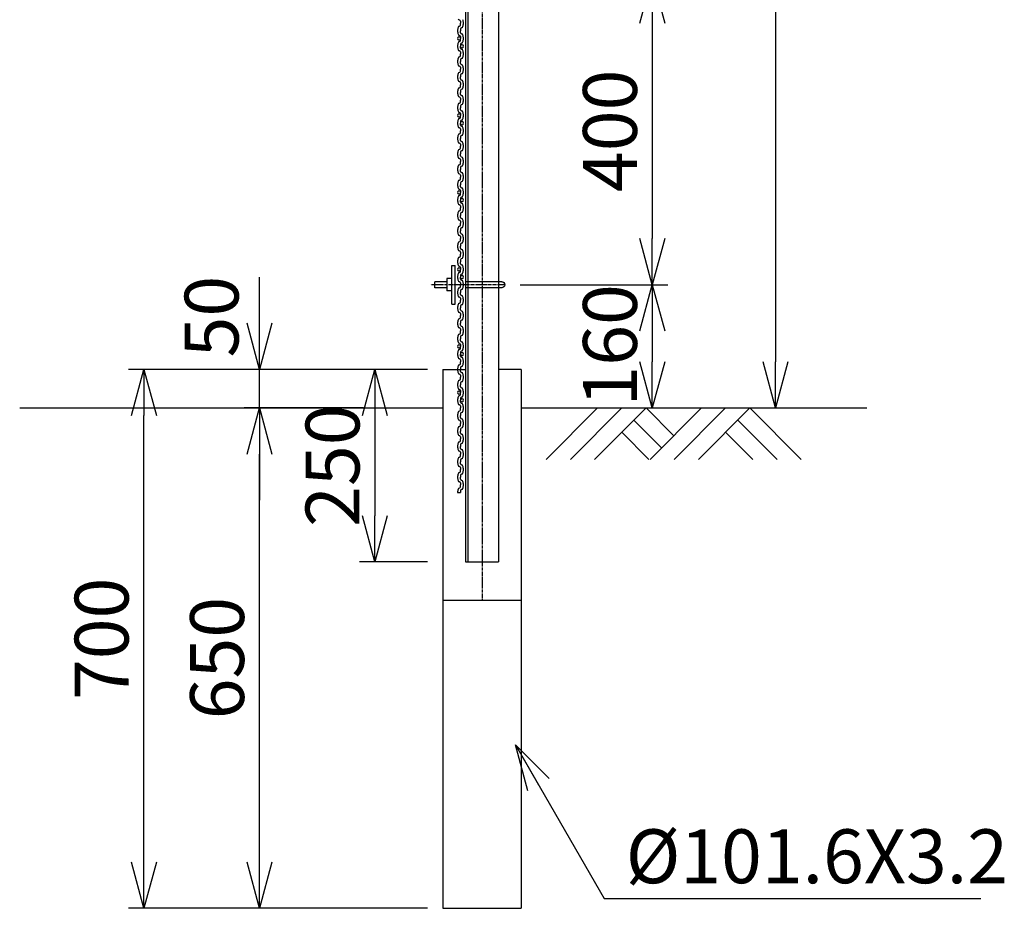
# Model space of a CAD drawing. Units: millimetres. Extents: x 1616 to 23361, y -5784 to 8587.
# Drawn here: x 18031 to 19311, y 3761 to 4915 of the extents above; entities that cross this region are included whole.
import ezdxf

# ---------------------------------------------------------------- set-up
doc = ezdxf.new("R2010")
doc.units = ezdxf.units.MM
doc.header["$LTSCALE"] = 0.2
doc.linetypes.add('CENTER2', pattern=[28.575, 19.05, -3.175, 3.175, -3.175])
for name, color, linetype in [('CENTER', 6, 'CENTER2'), ('L', 7, 'Continuous'), ('M', 82, 'Continuous'), ('TEXT', 150, 'Continuous')]:
    doc.layers.add(name, color=color, linetype=linetype)
doc.styles.add('NCE', font='romans.shx', dxfattribs={"width": 0.8, "bigfont": 'extfont.shx'})
doc.dimstyles.new('NCE_20', dxfattribs={"dimscale": 20, "dimtxt": 3.5, "dimasz": 3, "dimexe": 1, "dimexo": 1, "dimgap": 1, "dimtad": 1, "dimdsep": 46, "dimtxsty": 'NCE', "dimblk": 'OPEN30', "dimcen": 0, "dimclrd": 7, "dimclre": 7, "dimclrt": 256, "dimaunit": 1, "dimadec": 1, "dimazin": 0, "dimtfac": 1, "dimtix": 1, "dimtmove": 2, "dimatfit": 2, "dimldrblk": 'OPEN30', "dimfxl": 0, "dimtolj": 1, "dimtzin": 0, "dimarcsym": 0})

# ---------------------------------------------------------------- blocks, each defined once
blk = doc.blocks.new('_OPEN30')
at = {"color": 0, "linetype": 'ByBlock'}
for p, q in [((-1, 0.268), (0, 0)), ((0, 0), (-1, -0.268)), ((0, 0), (-1, 0))]:
    blk.add_line(p, q, dxfattribs=at)
blk = doc.blocks.new('*D81')
at = {"layer": 'TEXT', "color": 7, "lineweight": -2}
for p, q in [((18683.6, 4970.7), (18873.3, 4970.7)), ((18853.3, 4910.7), (18853.3, 4630.7)), ((18681.6, 4570.7), (18873.3, 4570.7))]:
    blk.add_line(p, q, dxfattribs=at)
at = {"layer": 'TEXT', "color": 7, "lineweight": -2, "xscale": 60, "yscale": 60, "zscale": 60}
for p, rotation in [((18853.3, 4970.7), 90), ((18853.3, 4570.7), 270)]:
    blk.add_blockref('_OPEN30', p, dxfattribs=dict(at, rotation=rotation))
at = {"layer": 'TEXT', "insert": (18798.3, 4770.7), "char_height": 70, "attachment_point": 5, "rotation": 90, "style": 'NCE'}
blk.add_mtext('\\A1;400', dxfattribs=at)
blk = doc.blocks.new('*D82')
at = {"layer": 'TEXT', "color": 7, "lineweight": -2}
for p, q in [((18681.6, 4570.7), (18873.3, 4570.7)), ((18853.3, 4510.7), (18853.3, 4470.7)), ((18702.9, 4410.7), (18873.3, 4410.7))]:
    blk.add_line(p, q, dxfattribs=at)
at = {"layer": 'TEXT', "color": 7, "lineweight": -2, "xscale": 60, "yscale": 60, "zscale": 60}
for p, rotation in [((18853.3, 4570.7), 90), ((18853.3, 4410.7), 270)]:
    blk.add_blockref('_OPEN30', p, dxfattribs=dict(at, rotation=rotation))
at = {"layer": 'TEXT', "insert": (18798.3, 4492), "char_height": 70, "attachment_point": 5, "rotation": 90, "style": 'NCE'}
blk.add_mtext('\\A1;160', dxfattribs=at)
blk = doc.blocks.new('*D83')
at = {"layer": 'TEXT', "color": 7, "lineweight": -2}
for p, q in [((18630.6, 5910.7), (19033.3, 5910.7)), ((19013.3, 5850.7), (19013.3, 4470.7)), ((18702.9, 4410.7), (19033.3, 4410.7))]:
    blk.add_line(p, q, dxfattribs=at)
at = {"layer": 'TEXT', "color": 7, "lineweight": -2, "xscale": 60, "yscale": 60, "zscale": 60}
for p, rotation in [((19013.3, 5910.7), 90), ((19013.3, 4410.7), 270)]:
    blk.add_blockref('_OPEN30', p, dxfattribs=dict(at, rotation=rotation))
at = {"layer": 'TEXT', "insert": (18958.3, 5160.7), "char_height": 70, "attachment_point": 5, "rotation": 90, "style": 'NCE'}
blk.add_mtext('\\A1;1500', dxfattribs=at)
blk = doc.blocks.new('*D94')
at = {"layer": 'TEXT', "color": 7, "lineweight": -2}
for p, q in [((18477.9, 4410.7), (18322.8, 4410.7)), ((18342.8, 3820.7), (18342.8, 4350.7)), ((18561.3, 3760.7), (18322.8, 3760.7))]:
    blk.add_line(p, q, dxfattribs=at)
at = {"layer": 'TEXT', "color": 7, "lineweight": -2, "xscale": 60, "yscale": 60, "zscale": 60}
for p, rotation in [((18342.8, 4410.7), 90), ((18342.8, 3760.7), 270)]:
    blk.add_blockref('_OPEN30', p, dxfattribs=dict(at, rotation=rotation))
at = {"layer": 'TEXT', "insert": (18287.8, 4085.7), "char_height": 70, "attachment_point": 5, "rotation": 90, "style": 'NCE'}
blk.add_mtext('\\A1;650', dxfattribs=at)
blk = doc.blocks.new('*D95')
at = {"layer": 'TEXT', "color": 7, "lineweight": -2}
for p, q in [((18561.3, 4460.7), (18172.8, 4460.7)), ((18192.8, 3820.7), (18192.8, 4400.7)), ((18561.3, 3760.7), (18172.8, 3760.7))]:
    blk.add_line(p, q, dxfattribs=at)
at = {"layer": 'TEXT', "color": 7, "lineweight": -2, "xscale": 60, "yscale": 60, "zscale": 60}
for p, rotation in [((18192.8, 4460.7), 90), ((18192.8, 3760.7), 270)]:
    blk.add_blockref('_OPEN30', p, dxfattribs=dict(at, rotation=rotation))
at = {"layer": 'TEXT', "insert": (18137.8, 4110.7), "char_height": 70, "attachment_point": 5, "rotation": 90, "style": 'NCE'}
blk.add_mtext('\\A1;700', dxfattribs=at)
blk = doc.blocks.new('*D96')
at = {"layer": 'TEXT', "color": 7, "lineweight": -2}
for p, q in [((18342.8, 4520.7), (18342.8, 4580.7)), ((18561.3, 4460.7), (18322.8, 4460.7)), ((18342.8, 4410.7), (18342.8, 4460.7)), ((18477.9, 4410.7), (18322.8, 4410.7)), ((18342.8, 4350.7), (18342.8, 4290.7))]:
    blk.add_line(p, q, dxfattribs=at)
at = {"layer": 'TEXT', "color": 7, "lineweight": -2, "xscale": 60, "yscale": 60, "zscale": 60}
for p, rotation in [((18342.8, 4460.7), 270), ((18342.8, 4410.7), 90)]:
    blk.add_blockref('_OPEN30', p, dxfattribs=dict(at, rotation=rotation))
at = {"layer": 'TEXT', "insert": (18280.7, 4529.3), "char_height": 70, "attachment_point": 5, "rotation": 90, "style": 'NCE'}
blk.add_mtext('\\A1;50', dxfattribs=at)
blk = doc.blocks.new('*D97')
at = {"layer": 'TEXT', "color": 7, "lineweight": -2}
for p, q in [((18561.3, 4460.7), (18472.8, 4460.7)), ((18492.8, 4400.7), (18492.8, 4270.7)), ((18561.3, 4210.7), (18472.8, 4210.7))]:
    blk.add_line(p, q, dxfattribs=at)
at = {"layer": 'TEXT', "color": 7, "lineweight": -2, "xscale": 60, "yscale": 60, "zscale": 60}
for p, rotation in [((18492.8, 4460.7), 90), ((18492.8, 4210.7), 270)]:
    blk.add_blockref('_OPEN30', p, dxfattribs=dict(at, rotation=rotation))
at = {"layer": 'TEXT', "insert": (18437.8, 4335.7), "char_height": 70, "attachment_point": 5, "rotation": 90, "style": 'NCE'}
blk.add_mtext('\\A1;250', dxfattribs=at)
blk = doc.blocks.new('UボルトKB型（側面）130X50')
at = {"layer": 'CENTER'}
blk.add_line((-64.4, 0), (31.6, 0), dxfattribs=at)
at = {"layer": 'M'}
for p, q in [((4.5, 25), (0, 25)), ((0, -25), (0, 25)), ((4.5, -25), (4.5, 25)), ((-60.4, 4), (-14, 4)), ((4.5, 8), (11, 8)), ((11, 8), (11, -8)), ((11, 4), (26.6, 4)), ((26.6, -4), (26.6, 4)), ((-60.4, -4), (-14, -4)), ((4.5, -8), (11, -8)), ((11, -4), (26.6, -4)), ((4.5, -25), (0, -25))]:
    blk.add_line(p, q, dxfattribs=at)
blk.add_arc((-60.4, 0), 4, 90, 270, dxfattribs=at)
blk = doc.blocks.new('土')
at = {"layer": 'L'}
for p, q in [((0, 0), (-66.8, -66.8)), ((31.5, 0), (-35.3, -66.8)), ((63, 0), (-3.8, -66.8)), ((63, 0), (99, -36)), ((135, 0), (68.2, -66.8)), ((166.5, 0), (99.7, -66.8)), ((198, 0), (131.2, -66.8)), ((198, 0), (264.8, -66.8)), ((47.2, -15.8), (83.3, -51.8)), ((182.2, -15.8), (233.3, -66.8)), ((31.5, -31.5), (66.8, -66.8)), ((166.5, -31.5), (201.8, -66.8))]:
    blk.add_line(p, q, dxfattribs=at)
blk = doc.blocks.new('新型クリンプ金網L-1600(410+310+6@90')
at = {"layer": 'M'}
for p, q in [((1.7, -987.4), (1.7, -990)), ((1.7, -987.4), (1.7, -990)), ((1.7, -992.6), (1.7, -990)), ((1.9, -997.4), (1.9, -1000)), ((1.7, -1007.4), (1.7, -1010)), ((1.7, -1007.4), (1.7, -1010)), ((1.7, -1012.6), (1.7, -1010)), ((1.9, -1002.6), (1.9, -1000)), ((1.9, -1017.4), (1.9, -1020)), ((1.9, -1022.6), (1.9, -1020)), ((1.7, -1027.4), (1.7, -1030)), ((1.7, -1027.4), (1.7, -1030)), ((1.7, -1032.6), (1.7, -1030)), ((1.7, -1047.4), (1.7, -1050)), ((1.7, -1047.4), (1.7, -1050)), ((1.9, -1037.4), (1.9, -1040)), ((1.9, -1042.6), (1.9, -1040)), ((1.7, -1052.6), (1.7, -1050)), ((1.9, -1057.4), (1.9, -1060)), ((1.9, -1062.6), (1.9, -1060)), ((1.7, -1067.4), (1.7, -1070)), ((1.7, -1067.4), (1.7, -1070)), ((1.7, -1072.6), (1.7, -1070)), ((1.7, -1087.4), (1.7, -1090)), ((1.7, -1087.4), (1.7, -1090)), ((1.9, -1077.4), (1.9, -1080)), ((1.9, -1082.6), (1.9, -1080)), ((1.7, -1092.6), (1.7, -1090)), ((1.9, -1097.4), (1.9, -1100)), ((1.9, -1102.6), (1.9, -1100)), ((1.7, -1107.4), (1.7, -1110)), ((1.7, -1107.4), (1.7, -1110)), ((1.7, -1112.6), (1.7, -1110)), ((1.9, -1117.4), (1.9, -1120)), ((1.9, -1122.6), (1.9, -1120)), ((1.7, -1127.4), (1.7, -1130)), ((1.7, -1127.4), (1.7, -1130)), ((1.7, -1132.6), (1.7, -1130)), ((1.9, -1137.4), (1.9, -1140)), ((1.7, -1147.4), (1.7, -1150)), ((1.7, -1147.4), (1.7, -1150)), ((1.7, -1152.6), (1.7, -1150)), ((1.9, -1142.6), (1.9, -1140)), ((1.9, -1157.4), (1.9, -1160)), ((1.9, -1162.6), (1.9, -1160)), ((1.7, -1167.4), (1.7, -1170)), ((1.7, -1167.4), (1.7, -1170)), ((1.7, -1172.6), (1.7, -1170)), ((1.7, -1187.4), (1.7, -1190)), ((1.7, -1187.4), (1.7, -1190)), ((1.9, -1177.4), (1.9, -1180)), ((1.9, -1182.6), (1.9, -1180)), ((1.7, -1192.6), (1.7, -1190)), ((1.9, -1197.4), (1.9, -1200)), ((1.9, -1202.6), (1.9, -1200)), ((1.7, -1207.4), (1.7, -1210)), ((1.7, -1207.4), (1.7, -1210)), ((1.7, -1212.6), (1.7, -1210)), ((1.7, -1227.4), (1.7, -1230)), ((1.7, -1227.4), (1.7, -1230)), ((1.9, -1217.4), (1.9, -1220)), ((1.9, -1222.6), (1.9, -1220)), ((1.7, -1232.6), (1.7, -1230)), ((1.9, -1237.4), (1.9, -1240)), ((1.9, -1242.6), (1.9, -1240)), ((1.7, -1247.4), (1.7, -1250)), ((1.7, -1247.4), (1.7, -1250)), ((1.7, -1252.6), (1.7, -1250)), ((1.9, -1257.4), (1.9, -1260)), ((1.9, -1262.6), (1.9, -1260)), ((1.7, -1267.4), (1.7, -1270)), ((1.7, -1267.4), (1.7, -1270)), ((1.7, -1272.6), (1.7, -1270)), ((1.9, -1277.4), (1.9, -1280)), ((1.7, -1287.4), (1.7, -1290)), ((1.7, -1287.4), (1.7, -1290)), ((1.7, -1292.6), (1.7, -1290)), ((1.9, -1282.6), (1.9, -1280)), ((1.9, -1297.4), (1.9, -1300)), ((1.9, -1302.6), (1.9, -1300)), ((1.7, -1307.4), (1.7, -1310)), ((1.7, -1307.4), (1.7, -1310)), ((1.7, -1312.6), (1.7, -1310)), ((1.9, -1317.4), (1.9, -1320)), ((1.7, -1327.4), (1.7, -1330)), ((1.7, -1327.4), (1.7, -1330)), ((1.7, -1332.6), (1.7, -1330)), ((1.9, -1322.6), (1.9, -1320)), ((1.9, -1337.4), (1.9, -1340)), ((1.9, -1342.6), (1.9, -1340)), ((1.7, -1347.4), (1.7, -1350)), ((1.7, -1347.4), (1.7, -1350)), ((1.7, -1352.6), (1.7, -1350)), ((1.7, -1367.4), (1.7, -1370)), ((1.7, -1367.4), (1.7, -1370)), ((1.9, -1357.4), (1.9, -1360)), ((1.9, -1362.6), (1.9, -1360)), ((1.7, -1372.6), (1.7, -1370)), ((1.9, -1377.4), (1.9, -1380)), ((1.9, -1382.6), (1.9, -1380)), ((1.7, -1387.4), (1.7, -1390)), ((1.7, -1387.4), (1.7, -1390)), ((1.7, -1392.6), (1.7, -1390)), ((1.9, -1397.4), (1.9, -1400)), ((1.9, -1402.6), (1.9, -1400)), ((1.7, -1407.4), (1.7, -1410)), ((1.7, -1407.4), (1.7, -1410)), ((1.7, -1412.6), (1.7, -1410)), ((1.9, -1417.4), (1.9, -1420)), ((1.9, -1422.6), (1.9, -1420)), ((1.7, -1427.4), (1.7, -1430)), ((1.7, -1427.4), (1.7, -1430)), ((1.7, -1432.6), (1.7, -1430)), ((1.9, -1437.4), (1.9, -1440)), ((1.9, -1442.6), (1.9, -1440)), ((1.7, -1447.4), (1.7, -1450)), ((1.7, -1447.4), (1.7, -1450)), ((1.7, -1452.6), (1.7, -1450)), ((1.9, -1457.4), (1.9, -1460)), ((1.7, -1467.4), (1.7, -1470)), ((1.7, -1467.4), (1.7, -1470)), ((1.7, -1472.6), (1.7, -1470)), ((1.9, -1462.6), (1.9, -1460)), ((1.9, -1477.4), (1.9, -1480)), ((1.9, -1482.6), (1.9, -1480)), ((1.7, -1487.4), (1.7, -1490)), ((1.7, -1487.4), (1.7, -1490)), ((1.7, -1492.6), (1.7, -1490)), ((1.7, -1507.4), (1.7, -1510)), ((1.7, -1507.4), (1.7, -1510)), ((1.9, -1497.4), (1.9, -1500)), ((1.9, -1502.6), (1.9, -1500)), ((1.7, -1512.6), (1.7, -1510)), ((1.9, -1517.4), (1.9, -1520)), ((1.9, -1522.6), (1.9, -1520)), ((1.7, -1527.4), (1.7, -1530)), ((1.7, -1527.4), (1.7, -1530)), ((1.7, -1532.6), (1.7, -1530)), ((1.7, -1547.4), (1.7, -1550)), ((1.7, -1547.4), (1.7, -1550)), ((1.9, -1537.4), (1.9, -1540)), ((1.9, -1542.6), (1.9, -1540)), ((1.7, -1552.6), (1.7, -1550)), ((1.9, -1557.4), (1.9, -1560)), ((1.9, -1562.6), (1.9, -1560)), ((1.7, -1567.4), (1.7, -1570)), ((1.7, -1567.4), (1.7, -1570)), ((1.7, -1572.6), (1.7, -1570)), ((1.9, -1577.4), (1.9, -1580)), ((1.9, -1582.6), (1.9, -1580)), ((1.7, -1587.4), (1.7, -1590)), ((1.7, -1587.4), (1.7, -1590)), ((1.7, -1592.6), (1.7, -1590)), ((1.9, -1597.4), (1.9, -1600)), ((-1.9, -1600), (1.9, -1600))]:
    blk.add_line(p, q, dxfattribs=at)
for centre, radius, start, end in [((0.9, -983.7), 2.3, 197.1088, 260.3221), ((13.1, -1000), 15, 162.8912, 180), ((0.9, -996.3), 2.3, 99.6779, 162.8912), ((0.3, -987.4), 1.4, 0, 80.3221), ((0.3, -987.4), 1.4, 0, 80.3221), ((0.3, -992.6), 1.4, 279.6779, 0), ((3.3, -997.4), 1.4, 99.6779, 180), ((2.7, -993.7), 2.3, 279.6779, 342.8912), ((-9.4, -990), 15, 0, 17.1088), ((-9.4, -990), 15, 0, 17.1088), ((-9.4, -990), 15, 342.8912, 0), ((-0.2, -1010), 2, 21.5652, 338.4348), ((13.1, -1000), 15, 180, 197.1088), ((0.9, -1003.7), 2.3, 197.1088, 260.3221), ((0.3, -1007.4), 1.4, 0, 80.3221), ((0.3, -1007.4), 1.4, 0, 80.3221), ((3.3, -1002.6), 1.4, 180, 260.3221), ((2.7, -1006.3), 2.3, 17.1088, 80.3221), ((-9.4, -1010), 15, 0, 17.1088), ((-9.4, -1010), 15, 0, 17.1088), ((-9.4, -1010), 15, 342.8912, 0), ((13.1, -1020), 15, 162.8912, 180), ((13.1, -1020), 15, 180, 197.1088), ((0.9, -1016.3), 2.3, 99.6779, 162.8912), ((0.3, -1012.6), 1.4, 279.6779, 0), ((3.3, -1017.4), 1.4, 99.6779, 180), ((3.8, -1020), 2, 201.5652, 158.4348), ((3.3, -1022.6), 1.4, 180, 260.3221), ((2.7, -1013.7), 2.3, 279.6779, 342.8912), ((13.1, -1040), 15, 162.8912, 180), ((0.9, -1023.7), 2.3, 197.1088, 260.3221), ((0.9, -1036.3), 2.3, 99.6779, 162.8912), ((0.3, -1027.4), 1.4, 0, 80.3221), ((0.3, -1027.4), 1.4, 0, 80.3221), ((0.3, -1032.6), 1.4, 279.6779, 0), ((3.3, -1037.4), 1.4, 99.6779, 180), ((2.7, -1026.3), 2.3, 17.1088, 80.3221), ((2.7, -1033.7), 2.3, 279.6779, 342.8912), ((-9.4, -1030), 15, 0, 17.1088), ((-9.4, -1030), 15, 0, 17.1088), ((-9.4, -1030), 15, 342.8912, 0), ((13.1, -1040), 15, 180, 197.1088), ((0.9, -1043.7), 2.3, 197.1088, 260.3221), ((0.3, -1047.4), 1.4, 0, 80.3221), ((0.3, -1047.4), 1.4, 0, 80.3221), ((3.3, -1042.6), 1.4, 180, 260.3221), ((2.7, -1046.3), 2.3, 17.1088, 80.3221), ((-9.4, -1050), 15, 0, 17.1088), ((-9.4, -1050), 15, 0, 17.1088), ((13.1, -1060), 15, 162.8912, 180), ((13.1, -1060), 15, 180, 197.1088), ((0.9, -1056.3), 2.3, 99.6779, 162.8912), ((0.3, -1052.6), 1.4, 279.6779, 0), ((3.3, -1057.4), 1.4, 99.6779, 180), ((2.7, -1053.7), 2.3, 279.6779, 342.8912), ((-9.4, -1050), 15, 342.8912, 0), ((0.9, -1063.7), 2.3, 197.1088, 260.3221), ((0.9, -1076.3), 2.3, 99.6779, 162.8912), ((0.3, -1067.4), 1.4, 0, 80.3221), ((0.3, -1067.4), 1.4, 0, 80.3221), ((0.3, -1072.6), 1.4, 279.6779, 0), ((3.3, -1062.6), 1.4, 180, 260.3221), ((2.7, -1066.3), 2.3, 17.1088, 80.3221), ((2.7, -1073.7), 2.3, 279.6779, 342.8912), ((-9.4, -1070), 15, 0, 17.1088), ((-9.4, -1070), 15, 0, 17.1088), ((-9.4, -1070), 15, 342.8912, 0), ((13.1, -1080), 15, 162.8912, 180), ((13.1, -1080), 15, 180, 197.1088), ((0.9, -1083.7), 2.3, 197.1088, 260.3221), ((0.3, -1087.4), 1.4, 0, 80.3221), ((0.3, -1087.4), 1.4, 0, 80.3221), ((3.3, -1077.4), 1.4, 99.6779, 180), ((3.3, -1082.6), 1.4, 180, 260.3221), ((2.7, -1086.3), 2.3, 17.1088, 80.3221), ((-9.4, -1090), 15, 0, 17.1088), ((-9.4, -1090), 15, 0, 17.1088), ((13.1, -1100), 15, 162.8912, 180), ((13.1, -1100), 15, 180, 197.1088), ((0.9, -1096.3), 2.3, 99.6779, 162.8912), ((0.3, -1092.6), 1.4, 279.6779, 0), ((3.3, -1097.4), 1.4, 99.6779, 180), ((2.7, -1093.7), 2.3, 279.6779, 342.8912), ((-9.4, -1090), 15, 342.8912, 0), ((-0.2, -1110), 2, 21.5652, 338.4348), ((0.9, -1103.7), 2.3, 197.1088, 260.3221), ((0.3, -1107.4), 1.4, 0, 80.3221), ((0.3, -1107.4), 1.4, 0, 80.3221), ((0.3, -1112.6), 1.4, 279.6779, 0), ((3.3, -1102.6), 1.4, 180, 260.3221), ((2.7, -1106.3), 2.3, 17.1088, 80.3221), ((-9.4, -1110), 15, 0, 17.1088), ((-9.4, -1110), 15, 0, 17.1088), ((-9.4, -1110), 15, 342.8912, 0), ((13.1, -1120), 15, 162.8912, 180), ((13.1, -1120), 15, 180, 197.1088), ((0.9, -1116.3), 2.3, 99.6779, 162.8912), ((0.9, -1123.7), 2.3, 197.1088, 260.3221), ((3.3, -1117.4), 1.4, 99.6779, 180), ((3.8, -1120), 2, 201.5652, 158.4348), ((3.3, -1122.6), 1.4, 180, 260.3221), ((2.7, -1113.7), 2.3, 279.6779, 342.8912), ((2.7, -1126.3), 2.3, 17.1088, 80.3221), ((-9.4, -1130), 15, 0, 17.1088), ((-9.4, -1130), 15, 0, 17.1088), ((13.1, -1140), 15, 162.8912, 180), ((0.9, -1136.3), 2.3, 99.6779, 162.8912), ((0.3, -1127.4), 1.4, 0, 80.3221), ((0.3, -1127.4), 1.4, 0, 80.3221), ((0.3, -1132.6), 1.4, 279.6779, 0), ((3.3, -1137.4), 1.4, 99.6779, 180), ((2.7, -1133.7), 2.3, 279.6779, 342.8912), ((-9.4, -1130), 15, 342.8912, 0), ((13.1, -1140), 15, 180, 197.1088), ((0.9, -1143.7), 2.3, 197.1088, 260.3221), ((0.3, -1147.4), 1.4, 0, 80.3221), ((0.3, -1147.4), 1.4, 0, 80.3221), ((3.3, -1142.6), 1.4, 180, 260.3221), ((2.7, -1146.3), 2.3, 17.1088, 80.3221), ((-9.4, -1150), 15, 0, 17.1088), ((-9.4, -1150), 15, 0, 17.1088), ((-9.4, -1150), 15, 342.8912, 0), ((13.1, -1160), 15, 162.8912, 180), ((13.1, -1160), 15, 180, 197.1088), ((0.9, -1156.3), 2.3, 99.6779, 162.8912), ((0.3, -1152.6), 1.4, 279.6779, 0), ((3.3, -1157.4), 1.4, 99.6779, 180), ((3.3, -1162.6), 1.4, 180, 260.3221), ((2.7, -1153.7), 2.3, 279.6779, 342.8912), ((2.7, -1166.3), 2.3, 17.1088, 80.3221), ((13.1, -1180), 15, 162.8912, 180), ((0.9, -1163.7), 2.3, 197.1088, 260.3221), ((0.9, -1176.3), 2.3, 99.6779, 162.8912), ((0.3, -1167.4), 1.4, 0, 80.3221), ((0.3, -1167.4), 1.4, 0, 80.3221), ((0.3, -1172.6), 1.4, 279.6779, 0), ((3.3, -1177.4), 1.4, 99.6779, 180), ((2.7, -1173.7), 2.3, 279.6779, 342.8912), ((-9.4, -1170), 15, 0, 17.1088), ((-9.4, -1170), 15, 0, 17.1088), ((-9.4, -1170), 15, 342.8912, 0), ((13.1, -1180), 15, 180, 197.1088), ((0.9, -1183.7), 2.3, 197.1088, 260.3221), ((0.3, -1187.4), 1.4, 0, 80.3221), ((0.3, -1187.4), 1.4, 0, 80.3221), ((3.3, -1182.6), 1.4, 180, 260.3221), ((2.7, -1186.3), 2.3, 17.1088, 80.3221), ((-9.4, -1190), 15, 0, 17.1088), ((-9.4, -1190), 15, 0, 17.1088), ((13.1, -1200), 15, 162.8912, 180), ((13.1, -1200), 15, 180, 197.1088), ((0.9, -1196.3), 2.3, 99.6779, 162.8912), ((0.3, -1192.6), 1.4, 279.6779, 0), ((3.3, -1197.4), 1.4, 99.6779, 180), ((2.7, -1193.7), 2.3, 279.6779, 342.8912), ((-9.4, -1190), 15, 342.8912, 0), ((-0.2, -1210), 2, 21.5652, 338.4348), ((0.9, -1203.7), 2.3, 197.1088, 260.3221), ((0.9, -1216.3), 2.3, 99.6779, 162.8912), ((0.3, -1207.4), 1.4, 0, 80.3221), ((0.3, -1207.4), 1.4, 0, 80.3221), ((0.3, -1212.6), 1.4, 279.6779, 0), ((3.3, -1202.6), 1.4, 180, 260.3221), ((2.7, -1206.3), 2.3, 17.1088, 80.3221), ((2.7, -1213.7), 2.3, 279.6779, 342.8912), ((-9.4, -1210), 15, 0, 17.1088), ((-9.4, -1210), 15, 0, 17.1088), ((-9.4, -1210), 15, 342.8912, 0), ((13.1, -1220), 15, 162.8912, 180), ((13.1, -1220), 15, 180, 197.1088), ((0.9, -1223.7), 2.3, 197.1088, 260.3221), ((0.3, -1227.4), 1.4, 0, 80.3221), ((0.3, -1227.4), 1.4, 0, 80.3221), ((3.3, -1217.4), 1.4, 99.6779, 180), ((3.8, -1220), 2, 201.5652, 158.4348), ((3.3, -1222.6), 1.4, 180, 260.3221), ((2.7, -1226.3), 2.3, 17.1088, 80.3221), ((-9.4, -1230), 15, 0, 17.1088), ((-9.4, -1230), 15, 0, 17.1088), ((13.1, -1240), 15, 162.8912, 180), ((13.1, -1240), 15, 180, 197.1088), ((0.9, -1236.3), 2.3, 99.6779, 162.8912), ((0.3, -1232.6), 1.4, 279.6779, 0), ((3.3, -1237.4), 1.4, 99.6779, 180), ((2.7, -1233.7), 2.3, 279.6779, 342.8912), ((-9.4, -1230), 15, 342.8912, 0), ((0.9, -1243.7), 2.3, 197.1088, 260.3221), ((0.3, -1247.4), 1.4, 0, 80.3221), ((0.3, -1247.4), 1.4, 0, 80.3221), ((0.3, -1252.6), 1.4, 279.6779, 0), ((3.3, -1242.6), 1.4, 180, 260.3221), ((2.7, -1246.3), 2.3, 17.1088, 80.3221), ((-9.4, -1250), 15, 0, 17.1088), ((-9.4, -1250), 15, 0, 17.1088), ((-9.4, -1250), 15, 342.8912, 0), ((13.1, -1260), 15, 162.8912, 180), ((13.1, -1260), 15, 180, 197.1088), ((0.9, -1256.3), 2.3, 99.6779, 162.8912), ((0.9, -1263.7), 2.3, 197.1088, 260.3221), ((0.3, -1267.4), 1.4, 0, 80.3221), ((0.3, -1267.4), 1.4, 0, 80.3221), ((3.3, -1257.4), 1.4, 99.6779, 180), ((3.3, -1262.6), 1.4, 180, 260.3221), ((2.7, -1253.7), 2.3, 279.6779, 342.8912), ((2.7, -1266.3), 2.3, 17.1088, 80.3221), ((-9.4, -1270), 15, 0, 17.1088), ((-9.4, -1270), 15, 0, 17.1088), ((13.1, -1280), 15, 162.8912, 180), ((0.9, -1276.3), 2.3, 99.6779, 162.8912), ((0.3, -1272.6), 1.4, 279.6779, 0), ((3.3, -1277.4), 1.4, 99.6779, 180), ((2.7, -1273.7), 2.3, 279.6779, 342.8912), ((-9.4, -1270), 15, 342.8912, 0), ((13.1, -1280), 15, 180, 197.1088), ((0.9, -1283.7), 2.3, 197.1088, 260.3221), ((0.3, -1287.4), 1.4, 0, 80.3221), ((0.3, -1287.4), 1.4, 0, 80.3221), ((3.3, -1282.6), 1.4, 180, 260.3221), ((2.7, -1286.3), 2.3, 17.1088, 80.3221), ((-9.4, -1290), 15, 0, 17.1088), ((-9.4, -1290), 15, 0, 17.1088), ((-9.4, -1290), 15, 342.8912, 0), ((13.1, -1300), 15, 162.8912, 180), ((13.1, -1300), 15, 180, 197.1088), ((0.9, -1296.3), 2.3, 99.6779, 162.8912), ((0.9, -1303.7), 2.3, 197.1088, 260.3221), ((0.3, -1292.6), 1.4, 279.6779, 0), ((3.3, -1297.4), 1.4, 99.6779, 180), ((3.3, -1302.6), 1.4, 180, 260.3221), ((2.7, -1293.7), 2.3, 279.6779, 342.8912), ((2.7, -1306.3), 2.3, 17.1088, 80.3221), ((-0.2, -1310), 2, 21.5652, 338.4348), ((13.1, -1320), 15, 162.8912, 180), ((0.9, -1316.3), 2.3, 99.6779, 162.8912), ((0.3, -1307.4), 1.4, 0, 80.3221), ((0.3, -1307.4), 1.4, 0, 80.3221), ((0.3, -1312.6), 1.4, 279.6779, 0), ((3.3, -1317.4), 1.4, 99.6779, 180), ((2.7, -1313.7), 2.3, 279.6779, 342.8912), ((-9.4, -1310), 15, 0, 17.1088), ((-9.4, -1310), 15, 0, 17.1088), ((-9.4, -1310), 15, 342.8912, 0), ((13.1, -1320), 15, 180, 197.1088), ((0.9, -1323.7), 2.3, 197.1088, 260.3221), ((0.3, -1327.4), 1.4, 0, 80.3221), ((0.3, -1327.4), 1.4, 0, 80.3221), ((3.8, -1320), 2, 201.5652, 158.4348), ((3.3, -1322.6), 1.4, 180, 260.3221), ((2.7, -1326.3), 2.3, 17.1088, 80.3221), ((-9.4, -1330), 15, 0, 17.1088), ((-9.4, -1330), 15, 0, 17.1088), ((-9.4, -1330), 15, 342.8912, 0), ((13.1, -1340), 15, 162.8912, 180), ((13.1, -1340), 15, 180, 197.1088), ((0.9, -1336.3), 2.3, 99.6779, 162.8912), ((0.3, -1332.6), 1.4, 279.6779, 0), ((3.3, -1337.4), 1.4, 99.6779, 180), ((3.3, -1342.6), 1.4, 180, 260.3221), ((2.7, -1333.7), 2.3, 279.6779, 342.8912), ((13.1, -1360), 15, 162.8912, 180), ((0.9, -1343.7), 2.3, 197.1088, 260.3221), ((0.9, -1356.3), 2.3, 99.6779, 162.8912), ((0.3, -1347.4), 1.4, 0, 80.3221), ((0.3, -1347.4), 1.4, 0, 80.3221), ((0.3, -1352.6), 1.4, 279.6779, 0), ((3.3, -1357.4), 1.4, 99.6779, 180), ((2.7, -1346.3), 2.3, 17.1088, 80.3221), ((2.7, -1353.7), 2.3, 279.6779, 342.8912), ((-9.4, -1350), 15, 0, 17.1088), ((-9.4, -1350), 15, 0, 17.1088), ((-9.4, -1350), 15, 342.8912, 0), ((13.1, -1360), 15, 180, 197.1088), ((0.9, -1363.7), 2.3, 197.1088, 260.3221), ((0.3, -1367.4), 1.4, 0, 80.3221), ((0.3, -1367.4), 1.4, 0, 80.3221), ((3.3, -1362.6), 1.4, 180, 260.3221), ((2.7, -1366.3), 2.3, 17.1088, 80.3221), ((-9.4, -1370), 15, 0, 17.1088), ((-9.4, -1370), 15, 0, 17.1088), ((13.1, -1380), 15, 162.8912, 180), ((13.1, -1380), 15, 180, 197.1088), ((0.9, -1376.3), 2.3, 99.6779, 162.8912), ((0.3, -1372.6), 1.4, 279.6779, 0), ((3.3, -1377.4), 1.4, 99.6779, 180), ((2.7, -1373.7), 2.3, 279.6779, 342.8912), ((-9.4, -1370), 15, 342.8912, 0), ((0.9, -1383.7), 2.3, 197.1088, 260.3221), ((0.9, -1396.3), 2.3, 99.6779, 162.8912), ((0.3, -1387.4), 1.4, 0, 80.3221), ((0.3, -1387.4), 1.4, 0, 80.3221), ((0.3, -1392.6), 1.4, 279.6779, 0), ((3.3, -1382.6), 1.4, 180, 260.3221), ((2.7, -1386.3), 2.3, 17.1088, 80.3221), ((2.7, -1393.7), 2.3, 279.6779, 342.8912), ((-9.4, -1390), 15, 0, 17.1088), ((-9.4, -1390), 15, 0, 17.1088), ((-9.4, -1390), 15, 342.8912, 0), ((13.1, -1400), 15, 162.8912, 180), ((13.1, -1400), 15, 180, 197.1088), ((0.9, -1403.7), 2.3, 197.1088, 260.3221), ((0.3, -1407.4), 1.4, 0, 80.3221), ((0.3, -1407.4), 1.4, 0, 80.3221), ((3.3, -1397.4), 1.4, 99.6779, 180), ((3.3, -1402.6), 1.4, 180, 260.3221), ((2.7, -1406.3), 2.3, 17.1088, 80.3221), ((-9.4, -1410), 15, 0, 17.1088), ((-9.4, -1410), 15, 0, 17.1088), ((-0.2, -1410), 2, 21.5652, 338.4348), ((13.1, -1420), 15, 162.8912, 180), ((13.1, -1420), 15, 180, 197.1088), ((0.9, -1416.3), 2.3, 99.6779, 162.8912), ((0.3, -1412.6), 1.4, 279.6779, 0), ((3.3, -1417.4), 1.4, 99.6779, 180), ((3.8, -1420), 2, 201.5652, 158.4348), ((2.7, -1413.7), 2.3, 279.6779, 342.8912), ((-9.4, -1410), 15, 342.8912, 0), ((0.9, -1423.7), 2.3, 197.1088, 260.3221), ((0.3, -1427.4), 1.4, 0, 80.3221), ((0.3, -1427.4), 1.4, 0, 80.3221), ((0.3, -1432.6), 1.4, 279.6779, 0), ((3.3, -1422.6), 1.4, 180, 260.3221), ((2.7, -1426.3), 2.3, 17.1088, 80.3221), ((-9.4, -1430), 15, 0, 17.1088), ((-9.4, -1430), 15, 0, 17.1088), ((-9.4, -1430), 15, 342.8912, 0), ((13.1, -1440), 15, 162.8912, 180), ((13.1, -1440), 15, 180, 197.1088), ((0.9, -1436.3), 2.3, 99.6779, 162.8912), ((0.9, -1443.7), 2.3, 197.1088, 260.3221), ((3.3, -1437.4), 1.4, 99.6779, 180), ((3.3, -1442.6), 1.4, 180, 260.3221), ((2.7, -1433.7), 2.3, 279.6779, 342.8912), ((2.7, -1446.3), 2.3, 17.1088, 80.3221), ((-9.4, -1450), 15, 0, 17.1088), ((-9.4, -1450), 15, 0, 17.1088), ((13.1, -1460), 15, 162.8912, 180), ((0.9, -1456.3), 2.3, 99.6779, 162.8912), ((0.3, -1447.4), 1.4, 0, 80.3221), ((0.3, -1447.4), 1.4, 0, 80.3221), ((0.3, -1452.6), 1.4, 279.6779, 0), ((3.3, -1457.4), 1.4, 99.6779, 180), ((2.7, -1453.7), 2.3, 279.6779, 342.8912), ((-9.4, -1450), 15, 342.8912, 0), ((-0.2, -1470), 2, 21.5652, 338.4348), ((13.1, -1460), 15, 180, 197.1088), ((0.9, -1463.7), 2.3, 197.1088, 260.3221), ((0.3, -1467.4), 1.4, 0, 80.3221), ((0.3, -1467.4), 1.4, 0, 80.3221), ((3.3, -1462.6), 1.4, 180, 260.3221), ((2.7, -1466.3), 2.3, 17.1088, 80.3221), ((-9.4, -1470), 15, 0, 17.1088), ((-9.4, -1470), 15, 0, 17.1088), ((-9.4, -1470), 15, 342.8912, 0), ((13.1, -1480), 15, 162.8912, 180), ((13.1, -1480), 15, 180, 197.1088), ((0.9, -1476.3), 2.3, 99.6779, 162.8912), ((0.3, -1472.6), 1.4, 279.6779, 0), ((3.3, -1477.4), 1.4, 99.6779, 180), ((3.8, -1480), 2, 201.5652, 158.4348), ((3.3, -1482.6), 1.4, 180, 260.3221), ((2.7, -1473.7), 2.3, 279.6779, 342.8912), ((2.7, -1486.3), 2.3, 17.1088, 80.3221), ((13.1, -1500), 15, 162.8912, 180), ((0.9, -1483.7), 2.3, 197.1088, 260.3221), ((0.9, -1496.3), 2.3, 99.6779, 162.8912), ((0.3, -1487.4), 1.4, 0, 80.3221), ((0.3, -1487.4), 1.4, 0, 80.3221), ((0.3, -1492.6), 1.4, 279.6779, 0), ((3.3, -1497.4), 1.4, 99.6779, 180), ((2.7, -1493.7), 2.3, 279.6779, 342.8912), ((-9.4, -1490), 15, 0, 17.1088), ((-9.4, -1490), 15, 0, 17.1088), ((-9.4, -1490), 15, 342.8912, 0), ((13.1, -1500), 15, 180, 197.1088), ((0.9, -1503.7), 2.3, 197.1088, 260.3221), ((0.3, -1507.4), 1.4, 0, 80.3221), ((0.3, -1507.4), 1.4, 0, 80.3221), ((3.3, -1502.6), 1.4, 180, 260.3221), ((2.7, -1506.3), 2.3, 17.1088, 80.3221), ((-9.4, -1510), 15, 0, 17.1088), ((-9.4, -1510), 15, 0, 17.1088), ((13.1, -1520), 15, 162.8912, 180), ((13.1, -1520), 15, 180, 197.1088), ((0.9, -1516.3), 2.3, 99.6779, 162.8912), ((0.3, -1512.6), 1.4, 279.6779, 0), ((3.3, -1517.4), 1.4, 99.6779, 180), ((2.7, -1513.7), 2.3, 279.6779, 342.8912), ((-9.4, -1510), 15, 342.8912, 0), ((0.9, -1523.7), 2.3, 197.1088, 260.3221), ((0.9, -1536.3), 2.3, 99.6779, 162.8912), ((0.3, -1527.4), 1.4, 0, 80.3221), ((0.3, -1527.4), 1.4, 0, 80.3221), ((0.3, -1532.6), 1.4, 279.6779, 0), ((3.3, -1522.6), 1.4, 180, 260.3221), ((2.7, -1526.3), 2.3, 17.1088, 80.3221), ((2.7, -1533.7), 2.3, 279.6779, 342.8912), ((-9.4, -1530), 15, 0, 17.1088), ((-9.4, -1530), 15, 0, 17.1088), ((-9.4, -1530), 15, 342.8912, 0), ((13.1, -1540), 15, 162.8912, 180), ((13.1, -1540), 15, 180, 197.1088), ((0.9, -1543.7), 2.3, 197.1088, 260.3221), ((0.3, -1547.4), 1.4, 0, 80.3221), ((0.3, -1547.4), 1.4, 0, 80.3221), ((3.3, -1537.4), 1.4, 99.6779, 180), ((3.3, -1542.6), 1.4, 180, 260.3221), ((2.7, -1546.3), 2.3, 17.1088, 80.3221), ((-9.4, -1550), 15, 0, 17.1088), ((-9.4, -1550), 15, 0, 17.1088), ((13.1, -1560), 15, 162.8912, 180), ((13.1, -1560), 15, 180, 197.1088), ((0.9, -1556.3), 2.3, 99.6779, 162.8912), ((0.3, -1552.6), 1.4, 279.6779, 0), ((3.3, -1557.4), 1.4, 99.6779, 180), ((2.7, -1553.7), 2.3, 279.6779, 342.8912), ((-9.4, -1550), 15, 342.8912, 0), ((0.9, -1563.7), 2.3, 197.1088, 260.3221), ((0.3, -1567.4), 1.4, 0, 80.3221), ((0.3, -1567.4), 1.4, 0, 80.3221), ((0.3, -1572.6), 1.4, 279.6779, 0), ((3.3, -1562.6), 1.4, 180, 260.3221), ((2.7, -1566.3), 2.3, 17.1088, 80.3221), ((-9.4, -1570), 15, 0, 17.1088), ((-9.4, -1570), 15, 0, 17.1088), ((-9.4, -1570), 15, 342.8912, 0), ((13.1, -1580), 15, 162.8912, 180), ((13.1, -1580), 15, 180, 197.1088), ((0.9, -1576.3), 2.3, 99.6779, 162.8912), ((0.9, -1583.7), 2.3, 197.1088, 260.3221), ((0.3, -1587.4), 1.4, 0, 80.3221), ((0.3, -1587.4), 1.4, 0, 80.3221), ((3.3, -1577.4), 1.4, 99.6779, 180), ((3.3, -1582.6), 1.4, 180, 260.3221), ((2.7, -1573.7), 2.3, 279.6779, 342.8912), ((2.7, -1586.3), 2.3, 17.1088, 80.3221), ((-9.4, -1590), 15, 0, 17.1088), ((-9.4, -1590), 15, 0, 17.1088), ((13.1, -1600), 15, 162.8912, 180), ((0.9, -1596.3), 2.3, 99.6779, 162.8912), ((0.3, -1592.6), 1.4, 279.6779, 0), ((3.3, -1597.4), 1.4, 99.6779, 180), ((2.7, -1593.7), 2.3, 279.6779, 342.8912), ((-9.4, -1590), 15, 342.8912, 0)]:
    blk.add_arc(centre, radius, start, end, dxfattribs=at)

msp = doc.modelspace()

# ---------------------------------------------------------------- linework, layer by layer
at = {"layer": 'CENTER'}
msp.add_line((18632.135, 7060.663), (18632.135, 4160.663), dxfattribs=at)
at = {"layer": 'L'}
for p, q in [((18031.335, 4410.663), (18581.335, 4410.663)), ((18682.935, 4410.663), (19132.135, 4410.663))]:
    msp.add_line(p, q, dxfattribs=at)
at = {"layer": 'M'}
for p, q in [((18610.635, 6960.663), (18610.635, 4210.663)), ((18613.835, 6960.663), (18613.835, 4210.663)), ((18653.635, 6960.663), (18653.635, 4210.663)), ((18581.335, 4460.663), (18581.335, 3760.663)), ((18581.335, 4460.663), (18610.635, 4460.663)), ((18682.935, 4460.663), (18653.635, 4460.663)), ((18682.935, 4460.663), (18682.935, 3760.663)), ((18610.635, 4210.663), (18653.635, 4210.663)), ((18682.934, 4160.663), (18581.334, 4160.663)), ((18581.335, 3760.663), (18682.935, 3760.663))]:
    msp.add_line(p, q, dxfattribs=at)

# ---------------------------------------------------------------- block references
msp.add_blockref('新型クリンプ金網L-1600(410+310+6@90', (18602.264, 5900.663), dxfattribs=at)
at = {"layer": 'M', "xscale": -1}
msp.add_blockref('UボルトKB型（側面）130X50', (18597.235, 4570.663), dxfattribs=at)
at = {"layer": 'TEXT'}
msp.add_blockref('土', (18782.135, 4410.663), dxfattribs=at)

# ---------------------------------------------------------------- texts
at = {"layer": 'TEXT', "insert": (18818.777, 3793.238), "char_height": 70, "attachment_point": 7, "style": 'NCE'}
msp.add_mtext('\\A1;%%c101.6X3.2', dxfattribs=at)

# ---------------------------------------------------------------- dimensions: what is measured, and where the dimension line sits
at = {"layer": 'TEXT'}
for base, p1, p2, picture, middle in [((19013.335, 4410.663), (18610.635, 5910.663), (18682.935, 4410.663), '*D83', (18958.335, 5160.663)), ((18853.335, 4570.663), (18663.635, 4970.663), (18661.634, 4570.663), '*D81', (18798.335, 4770.663)), ((18192.784, 4460.663), (18581.334, 3760.663), (18581.334, 4460.663), '*D95', (18137.784, 4110.663)), ((18492.784, 4210.663), (18581.334, 4460.663), (18581.334, 4210.663), '*D97', (18437.784, 4335.663)), ((18342.784, 4410.663), (18581.334, 3760.663), (18497.877, 4410.663), '*D94', (18287.784, 4085.663))]:
    dim = msp.add_linear_dim(base=base, p1=p1, p2=p2, angle=90, dimstyle='NCE_20', dxfattribs=at)
    dim.commit()
    dim.dimension.update_dxf_attribs({"geometry": picture, "text_midpoint": middle})
for base, p1, p2, picture, middle in [((18342.784, 4460.663), (18497.877, 4410.663), (18581.334, 4460.663), '*D96', (18280.668, 4529.326)), ((18853.335, 4410.663), (18661.634, 4570.663), (18682.935, 4410.663), '*D82', (18798.335, 4491.954))]:
    dim = msp.add_linear_dim(base=base, p1=p1, p2=p2, angle=90, dimstyle='NCE_20', dxfattribs=at)
    dim.commit()
    dim.dimension.update_dxf_attribs({"geometry": picture, "text_midpoint": middle, "dimtype": 160})

# ---------------------------------------------------------------- leaders
at = {"layer": 'TEXT', "annotation_type": 0, "has_hookline": 1, "hookline_direction": 0, "text_width": 461.333}
msp.add_leader([(18675.433, 3973.238), (18790.903, 3773.238), (18798.777, 3773.238)], dimstyle='NCE_20', override={"dimgap": 1, "dimtad": 1}, dxfattribs=at)

doc.saveas('drawing.dxf')
